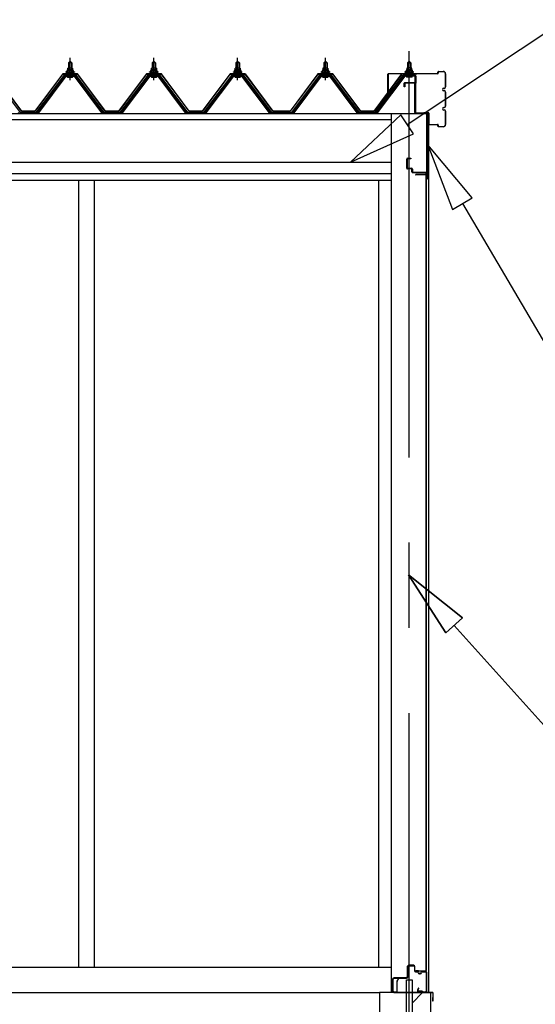
# Model space of a CAD drawing. Extents: x 868 to 32764, y 362 to 22484.
# Drawn here: x 20131 to 21343, y 5985 to 8296 of the extents above; entities that cross this region are included whole.
import ezdxf

# ---------------------------------------------------------------- set-up
doc = ezdxf.new("R2010")
doc.units = 0
doc.header["$LTSCALE"] = 80
doc.header["$MEASUREMENT"] = 0
doc.linetypes.add('CENTER1', pattern=[10, 6.25, -1.25, 1.25, -1.25])
doc.linetypes.add('CENTER2', pattern=[20, 12.5, -2.5, 2.5, -2.5])
for name, color, linetype in [('0-C', 7, 'CONTINUOUS'), ('0-下枠', 4, 'CONTINUOUS'), ('2-0', 7, 'CONTINUOUS'), ('U1', 3, 'CONTINUOUS')]:
    doc.layers.add(name, color=color, linetype=linetype)

msp = doc.modelspace()

# ---------------------------------------------------------------- linework, layer by layer
at = {"layer": '0-C', "color": 6, "linetype": 'Continuous'}
msp.add_line((21053, 5987.8), (21077.5, 6012.3), dxfattribs=at)
at = {"layer": '0-下枠'}
for p, q in [((21042, 6073.3), (21042, 6049.3)), ((21043, 6049.3), (21043, 6073.3)), ((21056.5, 6076.3), (21045, 6076.3)), ((21045, 6075.3), (21056.5, 6075.3)), ((21058.5, 6073.3), (21058.5, 6064.3)), ((21059.5, 6064.3), (21059.5, 6073.3)), ((21065.5, 6062.3), (21061.5, 6062.3)), ((21061.5, 6061.3), (21065.5, 6061.3)), ((21072.5, 6057.3), (21070.5, 6057.3)), ((21070.5, 6056.3), (21072.5, 6056.3)), ((21084.5, 6062.3), (21077.5, 6062.3)), ((21077.5, 6061.3), (21084.5, 6061.3)), ((21086.5, 6059.3), (21086.5, 6015.3)), ((21087.5, 6015.3), (21087.5, 6059.3)), ((21007.5, 6044.1), (21007.5, 6015.3)), ((21008.5, 6015.3), (21008.5, 6044.1)), ((21010.5, 6046.3), (21040, 6046.3)), ((21040, 6047.3), (21010.7, 6047.3)), ((21017, 6013.3), (21010.5, 6013.3)), ((21010.5, 6012.3), (21017, 6012.3)), ((21068.2, 6022.7), (21065.9, 6018.8)), ((21066.8, 6018.3), (21069, 6022.2)), ((21076.9, 6015.3), (21068.5, 6015.3)), ((21068.5, 6014.3), (21076.9, 6014.3)), ((21077.8, 6013.7), (21078, 6013.4)), ((21078.9, 6013.8), (21078.7, 6014.2)), ((21084.5, 6013.3), (21079.8, 6013.3)), ((21079.8, 6012.3), (21084.5, 6012.3))]:
    msp.add_line(p, q, dxfattribs=at)
for centre, radius, start, end in [((21045, 6073.3), 3, 90, 180), ((21045, 6073.3), 2, 90, 180), ((21056.5, 6073.3), 3, 0, 90), ((21056.5, 6073.3), 2, 0, 90), ((21061.5, 6064.3), 3, 180, 270), ((21061.5, 6064.3), 2, 180, 270), ((21065.5, 6059.3), 3, 0, 90), ((21065.5, 6059.3), 2, 0, 90), ((21070.5, 6059.3), 3, 180, 270), ((21070.5, 6059.3), 2, 180, 270), ((21072.5, 6059.3), 3, 270, 0), ((21072.5, 6059.3), 2, 270, 0), ((21077.5, 6059.3), 3, 90, 180), ((21077.5, 6059.3), 2, 90, 180), ((21084.5, 6059.3), 3, 0, 90), ((21084.5, 6059.3), 2, 0, 90), ((21010.7, 6044.1), 3.2, 90, 180), ((21010.7, 6044.1), 2.2, 95.7392, 180), ((21040, 6049.3), 3, 270, 0), ((21040, 6049.3), 2, 270, 0), ((21010.5, 6015.3), 3, 180, 270), ((21010.5, 6015.3), 2, 180, 270), ((21017, 6012.8), 0.5, 270, 90), ((21068.5, 6017.3), 3, 150, 270), ((21068.5, 6017.3), 2, 150, 270), ((21068.6, 6022.4), 0.5, 330, 150), ((21076.9, 6013.3), 2, 26.5651, 90), ((21076.9, 6013.3), 1, 26.5651, 90), ((21079.8, 6014.3), 2, 206.5651, 270), ((21079.8, 6014.3), 1, 206.5651, 270), ((21084.5, 6015.3), 2, 270, 0), ((21084.5, 6015.3), 3, 270, 0)]:
    msp.add_arc(centre, radius, start, end, dxfattribs=at)
at = {"layer": '2-0', "color": 6, "linetype": 'Continuous'}
for p, q in [((21041.8, 8049.6), (21682.7, 8475.6)), ((20246.9, 8194.5), (20246.5, 8195.1)), ((20246.9, 8194.5), (20246.9, 8182.5)), ((20252.9, 8194.5), (20253.2, 8195.1)), ((20252.9, 8194.5), (20252.9, 8182.5)), ((20443.6, 8194.5), (20443.3, 8195.1)), ((20443.6, 8194.5), (20443.6, 8182.5)), ((20449.6, 8194.5), (20450, 8195.1)), ((20449.6, 8194.5), (20449.6, 8182.5)), ((20640.4, 8194.5), (20640, 8195.1)), ((20640.4, 8194.5), (20640.4, 8182.5)), ((20646.4, 8194.5), (20646.8, 8195.1)), ((20646.4, 8194.5), (20646.4, 8182.5)), ((20846.7, 8194.5), (20846.3, 8195.1)), ((20846.7, 8194.5), (20846.7, 8182.5)), ((20852.7, 8194.5), (20853, 8195.1)), ((20852.7, 8194.5), (20852.7, 8182.5)), ((21043.5, 8194.5), (21043.2, 8195.1)), ((21043.5, 8194.5), (21043.5, 8182.5)), ((21049.5, 8194.5), (21049.9, 8195.1)), ((21049.5, 8194.5), (21049.5, 8182.5)), ((20246.9, 8168), (20246.9, 8165.6)), ((20252.9, 8168), (20252.9, 8165.6)), ((20443.6, 8168), (20443.6, 8165.6)), ((20449.6, 8168), (20449.6, 8165.6)), ((20640.4, 8168), (20640.4, 8165.6)), ((20646.4, 8168), (20646.4, 8165.6)), ((20846.7, 8168), (20846.7, 8165.6)), ((20852.7, 8168), (20852.7, 8165.6)), ((21043.5, 8168), (21043.5, 8165.6)), ((21049.5, 8168), (21049.5, 8165.6)), ((21027, 8071.9), (20908.5, 7961.1)), ((21056.5, 8027.4), (21027, 8071.9)), ((20908.5, 7961.1), (21056.5, 8027.4)), ((21194.4, 7877.5), (21090, 8001.6)), ((21090, 8001.6), (21148.5, 7850.3)), ((21148.5, 7850.3), (21194.4, 7877.5)), ((21171.5, 7863.9), (21392.8, 7489.6)), ((21171.8, 6891.8), (21045, 6992.9)), ((21045, 6992.9), (21132.2, 6856.2)), ((21132.2, 6856.2), (21045, 6992.9)), ((21045, 6992.9), (21171.8, 6891.8)), ((21171.8, 6891.8), (21045, 6992.9)), ((21132.2, 6856.2), (21045, 6992.9)), ((21171.8, 6891.8), (21132.2, 6856.2)), ((21132.2, 6856.2), (21171.8, 6891.8)), ((21152, 6874), (21363.7, 6638.8))]:
    msp.add_line(p, q, dxfattribs=at)
at = {"layer": '2-0', "color": 6, "linetype": 'CENTER1'}
for p, q in [((20249.9, 8153.5), (20249.9, 8206)), ((20446.6, 8153.5), (20446.6, 8206)), ((20643.4, 8153.5), (20643.4, 8206)), ((20849.7, 8153.5), (20849.7, 8206)), ((21046.5, 8153.5), (21046.5, 8206))]:
    msp.add_line(p, q, dxfattribs=at)
at = {"layer": '2-0', "color": 6, "linetype": 'CENTER2'}
msp.add_line((21046.5, 4068.3), (21046.5, 8221.7), dxfattribs=at)
at = {"layer": '2-0', "color": 3, "linetype": 'Continuous'}
for p, q in [((20244.1, 8177.5), (20244.1, 8182)), ((20245.6, 8182.5), (20254.2, 8182.5)), ((20245.9, 8194.5), (20249.9, 8198.5)), ((20253.9, 8194.5), (20245.9, 8194.5)), ((20245.9, 8194.5), (20245.9, 8182.5)), ((20247, 8182), (20247, 8177.5)), ((20249.9, 8198.5), (20253.9, 8194.5)), ((20252.7, 8182), (20252.7, 8177.5)), ((20253.9, 8194.5), (20253.9, 8182.5)), ((20255.6, 8182), (20255.6, 8177.5)), ((20440.9, 8177.5), (20440.9, 8182)), ((20442.3, 8182.5), (20450.9, 8182.5)), ((20442.6, 8194.5), (20446.6, 8198.5)), ((20450.6, 8194.5), (20442.6, 8194.5)), ((20442.6, 8194.5), (20442.6, 8182.5)), ((20443.8, 8182), (20443.8, 8177.5)), ((20446.6, 8198.5), (20450.6, 8194.5)), ((20449.5, 8182), (20449.5, 8177.5)), ((20450.6, 8194.5), (20450.6, 8182.5)), ((20452.4, 8182), (20452.4, 8177.5)), ((20637.6, 8177.5), (20637.6, 8182)), ((20639.1, 8182.5), (20647.7, 8182.5)), ((20639.4, 8194.5), (20643.4, 8198.5)), ((20647.4, 8194.5), (20639.4, 8194.5)), ((20639.4, 8194.5), (20639.4, 8182.5)), ((20640.5, 8182), (20640.5, 8177.5)), ((20643.4, 8198.5), (20647.4, 8194.5)), ((20646.3, 8182), (20646.3, 8177.5)), ((20647.4, 8194.5), (20647.4, 8182.5)), ((20649.1, 8182), (20649.1, 8177.5)), ((20843.9, 8177.5), (20843.9, 8182)), ((20845.3, 8182.5), (20854, 8182.5)), ((20845.6, 8194.5), (20849.7, 8198.5)), ((20853.6, 8194.5), (20845.6, 8194.5)), ((20845.6, 8194.5), (20845.6, 8182.5)), ((20846.8, 8182), (20846.8, 8177.5)), ((20849.7, 8198.5), (20853.6, 8194.5)), ((20852.5, 8182), (20852.5, 8177.5)), ((20853.6, 8194.5), (20853.6, 8182.5)), ((20855.4, 8182), (20855.4, 8177.5)), ((21040.8, 8182), (21040.8, 8177.5)), ((21050.8, 8182.5), (21042.2, 8182.5)), ((21046.5, 8198.5), (21042.5, 8194.5)), ((21042.5, 8194.5), (21050.5, 8194.5)), ((21042.5, 8194.5), (21042.5, 8182.5)), ((21043.7, 8182), (21043.7, 8177.5)), ((21050.5, 8194.5), (21046.5, 8198.5)), ((21049.4, 8182), (21049.4, 8177.5)), ((21050.5, 8194.5), (21050.5, 8182.5)), ((21052.3, 8177.5), (21052.3, 8182)), ((20133.1, 8077.6), (20067.8, 8164.7)), ((20235.2, 8164.7), (20169.9, 8077.6)), ((20171.7, 8076.2), (20237, 8163.3)), ((20239.9, 8163.3), (20175.4, 8077.3)), ((20262.7, 8165.6), (20237, 8165.6)), ((20237, 8163.3), (20262.7, 8163.3)), ((20239.9, 8172.5), (20239.9, 8173.5)), ((20239.9, 8173.5), (20241.4, 8173.5)), ((20242, 8172.5), (20239.9, 8172.5)), ((20241.4, 8173.5), (20243.4, 8177.5)), ((20242, 8172.5), (20244, 8176.5)), ((20242, 8170.5), (20242, 8172.5)), ((20257.8, 8170.5), (20242, 8170.5)), ((20243, 8169.5), (20243, 8170.5)), ((20243, 8170.5), (20256.8, 8170.5)), ((20243.4, 8177.5), (20256.4, 8177.5)), ((20244, 8176.5), (20255.8, 8176.5)), ((20244, 8161), (20255.7, 8161)), ((20255.6, 8177.5), (20244.1, 8177.5)), ((20245.9, 8168), (20245.9, 8165.6)), ((20253.9, 8168), (20253.9, 8165.6)), ((20255.8, 8176.5), (20257.8, 8172.5)), ((20256.4, 8177.5), (20258.4, 8173.5)), ((20256.8, 8170.5), (20256.8, 8169.5)), ((20257.8, 8172.5), (20257.8, 8170.5)), ((20259.9, 8172.5), (20257.8, 8172.5)), ((20258.4, 8173.5), (20259.9, 8173.5)), ((20324.3, 8077.3), (20259.8, 8163.3)), ((20259.9, 8173.5), (20259.9, 8172.5)), ((20262.7, 8163.3), (20328, 8076.2)), ((20329.9, 8077.6), (20264.6, 8164.7)), ((20431.9, 8164.7), (20366.6, 8077.6)), ((20368.5, 8076.2), (20433.8, 8163.3)), ((20436.7, 8163.3), (20372.2, 8077.3)), ((20459.5, 8165.6), (20433.8, 8165.6)), ((20433.8, 8163.3), (20459.5, 8163.3)), ((20436.6, 8172.5), (20436.6, 8173.5)), ((20436.6, 8173.5), (20438.1, 8173.5)), ((20438.8, 8172.5), (20436.6, 8172.5)), ((20438.1, 8173.5), (20440.1, 8177.5)), ((20438.8, 8172.5), (20440.7, 8176.5)), ((20438.8, 8170.5), (20438.8, 8172.5)), ((20454.5, 8170.5), (20438.8, 8170.5)), ((20439.7, 8169.5), (20439.7, 8170.5)), ((20439.7, 8170.5), (20453.5, 8170.5)), ((20440.1, 8177.5), (20453.1, 8177.5)), ((20440.7, 8176.5), (20452.5, 8176.5)), ((20440.8, 8161), (20452.5, 8161)), ((20452.4, 8177.5), (20440.9, 8177.5)), ((20442.6, 8168), (20442.6, 8165.6)), ((20450.6, 8168), (20450.6, 8165.6)), ((20452.5, 8176.5), (20454.5, 8172.5)), ((20453.1, 8177.5), (20455.1, 8173.5)), ((20453.5, 8170.5), (20453.5, 8169.5)), ((20454.5, 8172.5), (20454.5, 8170.5)), ((20456.6, 8172.5), (20454.5, 8172.5)), ((20455.1, 8173.5), (20456.6, 8173.5)), ((20456.6, 8173.5), (20456.6, 8172.5)), ((20521.1, 8077.3), (20456.6, 8163.3)), ((20459.5, 8163.3), (20524.8, 8076.2)), ((20526.6, 8077.6), (20461.3, 8164.7)), ((20628.7, 8164.7), (20563.4, 8077.6)), ((20565.2, 8076.2), (20630.5, 8163.3)), ((20633.4, 8163.3), (20568.9, 8077.3)), ((20656.2, 8165.6), (20630.5, 8165.6)), ((20630.5, 8163.3), (20656.2, 8163.3)), ((20633.4, 8172.5), (20633.4, 8173.5)), ((20633.4, 8173.5), (20634.9, 8173.5)), ((20635.5, 8172.5), (20633.4, 8172.5)), ((20634.9, 8173.5), (20636.9, 8177.5)), ((20635.5, 8172.5), (20637.5, 8176.5)), ((20635.5, 8170.5), (20635.5, 8172.5)), ((20651.3, 8170.5), (20635.5, 8170.5)), ((20636.5, 8169.5), (20636.5, 8170.5)), ((20636.5, 8170.5), (20650.3, 8170.5)), ((20636.9, 8177.5), (20649.9, 8177.5)), ((20637.5, 8176.5), (20649.3, 8176.5)), ((20637.5, 8161), (20649.3, 8161)), ((20649.1, 8177.5), (20637.6, 8177.5)), ((20639.4, 8168), (20639.4, 8165.6)), ((20647.4, 8168), (20647.4, 8165.6)), ((20649.3, 8176.5), (20651.3, 8172.5)), ((20649.9, 8177.5), (20651.9, 8173.5)), ((20650.3, 8170.5), (20650.3, 8169.5)), ((20651.3, 8172.5), (20651.3, 8170.5)), ((20653.4, 8172.5), (20651.3, 8172.5)), ((20651.9, 8173.5), (20653.4, 8173.5)), ((20653.4, 8173.5), (20653.4, 8172.5)), ((20717.9, 8077.3), (20653.4, 8163.3)), ((20656.2, 8163.3), (20721.5, 8076.2)), ((20723.4, 8077.6), (20658.1, 8164.7)), ((20835, 8164.7), (20769.7, 8077.6)), ((20771.5, 8076.2), (20836.8, 8163.3)), ((20839.7, 8163.3), (20775.2, 8077.3)), ((20862.5, 8165.6), (20836.8, 8165.6)), ((20836.8, 8163.3), (20862.5, 8163.3)), ((20839.7, 8172.5), (20839.7, 8173.5)), ((20839.7, 8173.5), (20841.1, 8173.5)), ((20841.8, 8172.5), (20839.7, 8172.5)), ((20841.1, 8173.5), (20843.2, 8177.5)), ((20841.8, 8172.5), (20843.8, 8176.5)), ((20841.8, 8170.5), (20841.8, 8172.5)), ((20857.5, 8170.5), (20841.8, 8170.5)), ((20842.7, 8169.5), (20842.7, 8170.5)), ((20842.7, 8170.5), (20856.5, 8170.5)), ((20843.2, 8177.5), (20856.2, 8177.5)), ((20843.8, 8176.5), (20855.5, 8176.5)), ((20843.8, 8161), (20855.5, 8161)), ((20855.4, 8177.5), (20843.9, 8177.5)), ((20845.6, 8168), (20845.6, 8165.6)), ((20853.6, 8168), (20853.6, 8165.6)), ((20855.5, 8176.5), (20857.5, 8172.5)), ((20856.2, 8177.5), (20858.2, 8173.5)), ((20856.5, 8170.5), (20856.5, 8169.5)), ((20857.5, 8172.5), (20857.5, 8170.5)), ((20859.7, 8172.5), (20857.5, 8172.5)), ((20858.2, 8173.5), (20859.7, 8173.5)), ((20924.1, 8077.3), (20859.6, 8163.3)), ((20859.7, 8173.5), (20859.7, 8172.5)), ((20862.5, 8163.3), (20927.8, 8076.2)), ((20929.6, 8077.6), (20864.3, 8164.7)), ((20966.5, 8077.6), (21031.9, 8164.7)), ((21033.7, 8163.3), (20968.4, 8076.2)), ((20972.1, 8077.3), (21036.6, 8163.3)), ((21033.7, 8165.6), (21059.4, 8165.6)), ((21059.4, 8163.3), (21033.7, 8163.3)), ((21038, 8173.5), (21036.5, 8173.5)), ((21036.5, 8173.5), (21036.5, 8172.5)), ((21036.5, 8172.5), (21038.7, 8172.5)), ((21040, 8177.5), (21038, 8173.5)), ((21040.7, 8176.5), (21038.7, 8172.5)), ((21038.7, 8172.5), (21038.7, 8170.5)), ((21038.7, 8170.5), (21054.4, 8170.5)), ((21039.6, 8170.5), (21039.6, 8169.5)), ((21053.4, 8170.5), (21039.6, 8170.5)), ((21053, 8177.5), (21040, 8177.5)), ((21052.4, 8176.5), (21040.7, 8176.5)), ((21052.4, 8161), (21040.7, 8161)), ((21040.8, 8177.5), (21052.3, 8177.5)), ((21042.5, 8168), (21042.5, 8165.6)), ((21050.5, 8168), (21050.5, 8165.6)), ((21054.4, 8172.5), (21052.4, 8176.5)), ((21055, 8173.5), (21053, 8177.5)), ((21053.4, 8169.5), (21053.4, 8170.5)), ((21054.4, 8170.5), (21054.4, 8172.5)), ((21054.4, 8172.5), (21056.5, 8172.5)), ((21056.5, 8173.5), (21055, 8173.5)), ((21056.5, 8172.5), (21056.5, 8173.5)), ((20131.6, 8075.3), (20127.6, 8077.3)), ((20133.1, 8075.3), (20131.6, 8075.3)), ((20133.1, 8077.6), (20151.1, 8077.6)), ((20133.1, 8077.6), (20169.9, 8077.6)), ((20133.1, 8077.6), (20169.9, 8077.6)), ((20171.4, 8075.3), (20169.9, 8075.3)), ((20175.4, 8077.3), (20171.4, 8075.3)), ((20328.3, 8075.3), (20324.3, 8077.3)), ((20329.9, 8075.3), (20328.3, 8075.3)), ((20329.9, 8077.6), (20347.9, 8077.6)), ((20329.9, 8077.6), (20366.6, 8077.6)), ((20329.9, 8077.6), (20366.6, 8077.6)), ((20368.2, 8075.3), (20366.6, 8075.3)), ((20372.2, 8077.3), (20368.2, 8075.3)), ((20525.1, 8075.3), (20521.1, 8077.3)), ((20526.6, 8075.3), (20525.1, 8075.3)), ((20526.6, 8077.6), (20544.6, 8077.6)), ((20526.6, 8077.6), (20563.4, 8077.6)), ((20526.6, 8077.6), (20563.4, 8077.6)), ((20564.9, 8075.3), (20563.4, 8075.3)), ((20568.9, 8077.3), (20564.9, 8075.3)), ((20721.9, 8075.3), (20717.9, 8077.3)), ((20723.4, 8075.3), (20721.9, 8075.3)), ((20723.4, 8077.6), (20750.9, 8077.6)), ((20723.4, 8077.6), (20769.7, 8077.6)), ((20723.4, 8077.6), (20769.7, 8077.6)), ((20771.2, 8075.3), (20769.7, 8075.3)), ((20775.2, 8077.3), (20771.2, 8075.3)), ((20928.1, 8075.3), (20924.1, 8077.3)), ((20929.7, 8075.3), (20928.1, 8075.3)), ((20929.7, 8077.6), (20966.5, 8077.6)), ((20966.5, 8075.3), (20968.1, 8075.3)), ((20968.1, 8075.3), (20972.1, 8077.3)), ((21004, 8075.3), (21004, 6012.3)), ((21092, 8075.3), (21092, 6012.8)), ((21085, 7932.3), (21062, 7932.3)), ((21085, 7931.8), (21062, 7931.8)), ((21068.5, 7931.3), (21062, 7931.3)), ((21068.5, 7931.8), (21068.5, 7931.3)), ((21086, 6063.8), (21086, 7930.8)), ((21086.5, 7930.8), (21086.5, 6063.8)), ((20270, 6072.3), (20270, 7919.3)), ((20307, 6072.3), (20307, 7919.3)), ((20974, 7919.3), (20974, 6072.3)), ((18521.5, 6072.3), (21004, 6072.3)), ((18871.5, 6072.3), (21004, 6072.3)), ((21068.5, 6063.3), (21062, 6063.3)), ((21085, 6062.8), (21062, 6062.8)), ((21085, 6062.3), (21062, 6062.3)), ((21068.5, 6062.8), (21068.5, 6063.3)), ((21040, 5845.3), (21040, 6042.3)), ((21040, 6042.3), (21053, 6042.3)), ((21053, 6042.3), (21053, 5842.3)), ((18479, 6012.3), (20976.5, 6012.3)), ((20976.5, 6012.3), (20976.5, 5622.3)), ((21096.5, 6012.3), (20976.5, 6012.3)), ((21096.5, 6012.3), (21096.5, 5622.3))]:
    msp.add_line(p, q, dxfattribs=at)
at = {"layer": '2-0', "color": 2, "linetype": 'Continuous'}
for p, q in [((20070.4, 8168), (20135.4, 8080.5)), ((20135.6, 8081), (20070.6, 8168.5)), ((20232.4, 8168.5), (20167.4, 8081)), ((20167.6, 8080.5), (20232.6, 8168)), ((20267.4, 8168.5), (20232.4, 8168.5)), ((20232.6, 8168), (20267.1, 8168)), ((20267.1, 8168), (20332.1, 8080.5)), ((20332.4, 8081), (20267.4, 8168.5)), ((20429.1, 8168.5), (20364.1, 8081)), ((20364.4, 8080.5), (20429.4, 8168)), ((20464.1, 8168.5), (20429.1, 8168.5)), ((20429.4, 8168), (20463.9, 8168)), ((20463.9, 8168), (20528.9, 8080.5)), ((20529.1, 8081), (20464.1, 8168.5)), ((20625.9, 8168.5), (20560.9, 8081)), ((20561.1, 8080.5), (20626.1, 8168)), ((20660.9, 8168.5), (20625.9, 8168.5)), ((20626.1, 8168), (20660.6, 8168)), ((20725.7, 8080.5), (20660.7, 8168)), ((20660.9, 8168.5), (20725.9, 8081)), ((20832.1, 8168.5), (20767.1, 8081)), ((20767.4, 8080.5), (20832.4, 8168)), ((20867.1, 8168.5), (20832.1, 8168.5)), ((20832.4, 8168), (20866.9, 8168)), ((20866.9, 8168), (20931.9, 8080.5)), ((20932.1, 8081), (20867.1, 8168.5)), ((20964, 8081), (21029, 8168.5)), ((21029.3, 8168), (20964.3, 8080.5)), ((21029, 8168.5), (21064, 8168.5)), ((21063.8, 8168), (21029.3, 8168)), ((20167.6, 8080.5), (20135.4, 8080.5)), ((20135.4, 8080.5), (20167.6, 8080.5)), ((20167.6, 8080.5), (20135.4, 8080.5)), ((20135.6, 8081), (20167.4, 8081)), ((20167.4, 8081), (20135.6, 8081)), ((20135.6, 8081), (20167.4, 8081)), ((20364.4, 8080.5), (20332.1, 8080.5)), ((20332.1, 8080.5), (20364.4, 8080.5)), ((20364.4, 8080.5), (20332.1, 8080.5)), ((20332.4, 8081), (20364.1, 8081)), ((20364.1, 8081), (20332.4, 8081)), ((20332.4, 8081), (20364.1, 8081)), ((20561.1, 8080.5), (20528.9, 8080.5)), ((20528.9, 8080.5), (20561.1, 8080.5)), ((20561.1, 8080.5), (20528.9, 8080.5)), ((20529.1, 8081), (20560.9, 8081)), ((20560.9, 8081), (20529.1, 8081)), ((20529.1, 8081), (20560.9, 8081)), ((20767.4, 8080.5), (20725.7, 8080.5)), ((20725.9, 8081), (20767.1, 8081)), ((20964.3, 8080.5), (20931.9, 8080.5)), ((20932.2, 8081), (20964, 8081)), ((21017.5, 6038.4), (21017.5, 6013.8)), ((21021.5, 6045.7), (21017.7, 6039.1)), ((21018, 6013.8), (21018, 6038.4)), ((21018.1, 6038.9), (21021.9, 6045.5)), ((21021.9, 6045.5), (21021.5, 6045.7)), ((21101, 6012.8), (21019, 6012.8)), ((21019, 6012.3), (21101, 6012.3)), ((21102, 6011.3), (21102, 5993.3)), ((21102.5, 5993.3), (21102.5, 6011.3)), ((21102, 6000.8), (21101.5, 6000.8)), ((21101.5, 6000.8), (21101.5, 5993.3))]:
    msp.add_line(p, q, dxfattribs=at)
at = {"layer": '2-0', "color": 7, "linetype": 'Continuous'}
for p, q in [((20242, 8172.4), (20246.2, 8177)), ((20246.7, 8171), (20242.8, 8174.6)), ((20252.3, 8171), (20245.7, 8177)), ((20245.8, 8171), (20251.2, 8177)), ((20250.9, 8171), (20255.9, 8176.6)), ((20257.8, 8171.1), (20251.3, 8177)), ((20255.9, 8171), (20257.7, 8173)), ((20438.8, 8172.4), (20442.9, 8177)), ((20443.5, 8171), (20439.5, 8174.6)), ((20449.1, 8171), (20442.4, 8177)), ((20442.5, 8171), (20448, 8177)), ((20447.6, 8171), (20452.7, 8176.6)), ((20454.5, 8171.1), (20448, 8177)), ((20452.7, 8171), (20454.5, 8173)), ((20635.5, 8172.4), (20639.7, 8177)), ((20640.3, 8171), (20636.3, 8174.6)), ((20645.8, 8171), (20639.2, 8177)), ((20639.3, 8171), (20644.7, 8177)), ((20644.4, 8171), (20649.5, 8176.6)), ((20651.3, 8171.1), (20644.8, 8177)), ((20649.4, 8171), (20651.3, 8173)), ((20841.8, 8172.4), (20845.9, 8177)), ((20846.5, 8171), (20842.5, 8174.6)), ((20852.1, 8171), (20845.5, 8177)), ((20845.6, 8171), (20851, 8177)), ((20850.6, 8171), (20855.7, 8176.6)), ((20857.5, 8171.1), (20851, 8177)), ((20855.7, 8171), (20857.5, 8173)), ((21038.7, 8171.1), (21045.1, 8177)), ((21040.5, 8171), (21038.7, 8173)), ((21045.6, 8171), (21040.5, 8176.6)), ((21044.1, 8171), (21050.7, 8177)), ((21050.6, 8171), (21045.2, 8177)), ((21049.7, 8171), (21053.6, 8174.6)), ((21054.4, 8172.4), (21050.2, 8177))]:
    msp.add_line(p, q, dxfattribs=at)
at = {"layer": '2-0', "color": 3}
for p, q in [((21059.4, 8163.3), (21059.4, 8148.3)), ((21061.7, 8163.4), (21061.7, 8146.8)), ((21034.5, 8138.3), (21034.5, 8146.3)), ((21036, 8138.3), (21034.5, 8138.3)), ((21036, 8146.3), (21036, 8138.3)), ((21036.5, 8148.3), (21059.5, 8148.3)), ((21059, 8146.8), (21036.5, 8146.8)), ((21060, 8077.8), (21060, 8145.8)), ((21061.5, 8146.3), (21061.5, 8077.8)), ((21062.5, 8076.8), (21087.5, 8076.8)), ((21087.5, 8075.3), (21062.5, 8075.3)), ((21088, 7922.8), (21088, 8074.8)), ((21089.5, 8074.8), (21089.5, 7922.8)), ((21040.5, 7947.3), (21040.5, 7968.3)), ((21042, 7968.3), (21042, 7947.3)), ((21042.5, 7970.3), (21050.5, 7970.3)), ((21050.5, 7968.8), (21042.5, 7968.8)), ((21050.5, 7970.3), (21050.5, 7968.8)), ((21042.5, 7946.8), (21052, 7946.8)), ((21051.5, 7945.3), (21042.5, 7945.3)), ((21052.5, 7938.3), (21052.5, 7944.3)), ((21054, 7944.8), (21054, 7938.3)), ((21054.5, 7937.8), (21086, 7937.8)), ((21085.5, 7936.3), (21054.5, 7936.3)), ((21086.5, 7922.8), (21086.5, 7935.3))]:
    msp.add_line(p, q, dxfattribs=at)
at = {"layer": '2-0', "color": 4, "linetype": 'Continuous'}
for p, q in [((18479, 8075.3), (21092, 8075.3)), ((18479, 8061.3), (21004, 8061.3)), ((18479, 7961.3), (21004, 7961.3)), ((18479, 7934.3), (21004, 7934.3)), ((18479, 7919.3), (21004, 7919.3))]:
    msp.add_line(p, q, dxfattribs=at)
at = {"layer": '2-0', "color": 3, "linetype": 'Continuous'}
for centre, radius, start, end in [((20245.6, 8180.1), 2.37, 52.4439, 127.5561), ((20249.9, 8173.9), 8.6, 70.5485, 109.4515), ((20254.2, 8180.1), 2.37, 52.4439, 127.5561), ((20442.3, 8180.1), 2.37, 52.4439, 127.5561), ((20446.6, 8173.9), 8.6, 70.5485, 109.4515), ((20450.9, 8180.1), 2.37, 52.4439, 127.5561), ((20639.1, 8180.1), 2.37, 52.4439, 127.5561), ((20643.4, 8173.9), 8.6, 70.5485, 109.4515), ((20647.7, 8180.1), 2.37, 52.4439, 127.5561), ((20845.3, 8180.1), 2.37, 52.4439, 127.5561), ((20849.7, 8173.9), 8.6, 70.5485, 109.4515), ((20854, 8180.1), 2.37, 52.4439, 127.5561), ((21042.2, 8180.1), 2.37, 52.4439, 127.5561), ((21046.5, 8173.9), 8.6, 70.5485, 109.4515), ((21050.8, 8180.1), 2.37, 52.4439, 127.5561), ((20237, 8163.3), 2.3, 90, 143.1301), ((20244, 8162.1), 1.15, 90, 270), ((20244, 8169.5), 1, 180, 270), ((20255.7, 8162.1), 1.15, 270, 90), ((20255.8, 8169.5), 1, 270, 0), ((20262.7, 8163.3), 2.3, 36.8699, 90), ((20433.8, 8163.3), 2.3, 90, 143.1301), ((20440.8, 8162.1), 1.15, 90, 270), ((20440.7, 8169.5), 1, 180, 270), ((20452.5, 8169.5), 1, 270, 0), ((20452.5, 8162.1), 1.15, 270, 90), ((20459.5, 8163.3), 2.3, 36.8699, 90), ((20630.5, 8163.3), 2.3, 90, 143.1301), ((20637.5, 8162.1), 1.15, 90, 270), ((20637.5, 8169.5), 1, 180, 270), ((20649.3, 8169.5), 1, 270, 0), ((20649.3, 8162.1), 1.15, 270, 90), ((20656.2, 8163.3), 2.3, 36.8699, 90), ((20836.8, 8163.3), 2.3, 90, 143.1301), ((20843.7, 8169.5), 1, 180, 270), ((20843.8, 8162.1), 1.15, 90, 270), ((20855.5, 8169.5), 1, 270, 0), ((20855.5, 8162.1), 1.15, 270, 90), ((20862.5, 8163.3), 2.3, 36.8699, 90), ((21033.7, 8163.3), 2.3, 90, 143.1301), ((21040.7, 8162.1), 1.15, 90, 270), ((21040.6, 8169.5), 1, 180, 270), ((21052.4, 8169.5), 1, 270, 0), ((21052.4, 8162.1), 1.15, 270, 90), ((20133.1, 8077.6), 2.3, 216.8699, 270), ((20169.9, 8077.6), 2.3, 270, 323.1301), ((20169.9, 8077.6), 2.3, 270, 323.1301), ((20329.9, 8077.6), 2.3, 216.8699, 270), ((20366.6, 8077.6), 2.3, 270, 323.1301), ((20366.6, 8077.6), 2.3, 270, 323.1301), ((20526.6, 8077.6), 2.3, 216.8699, 270), ((20563.4, 8077.6), 2.3, 270, 323.1301), ((20563.4, 8077.6), 2.3, 270, 323.1301), ((20723.4, 8077.6), 2.3, 216.8699, 270), ((20769.6, 8077.6), 2.3, 270, 323.1301), ((20769.6, 8077.6), 2.3, 270, 323.1301), ((20929.7, 8077.6), 2.3, 216.8699, 270), ((20966.5, 8077.6), 2.3, 270, 323.1301), ((21062, 7931.8), 0.5, 90, 270), ((21085, 7930.8), 1.5, 0, 90), ((21085, 7930.8), 1, 0, 90), ((21062, 6062.8), 0.5, 90, 270), ((21085, 6063.8), 1, 270, 0), ((21085, 6063.8), 1.5, 270, 0)]:
    msp.add_arc(centre, radius, start, end, dxfattribs=at)
at = {"layer": '2-0', "color": 3}
for centre, radius, start, end in [((21059.4, 8163.3), 2.3, 357.7463, 90), ((21036.5, 8146.3), 2, 90, 180), ((21036.5, 8146.3), 0.5, 90, 180), ((21059, 8145.8), 1, 0, 90), ((21059.5, 8146.3), 2, 0, 90), ((21062.5, 8077.8), 2.5, 180, 270), ((21062.5, 8077.8), 1, 180, 270), ((21087.5, 8074.8), 2, 0, 90), ((21087.5, 8074.8), 0.5, 0, 90), ((21042.5, 7968.3), 2, 90, 180), ((21042.5, 7968.3), 0.5, 90, 180), ((21042.5, 7947.3), 2, 180, 270), ((21042.5, 7947.3), 0.5, 180, 270), ((21051.5, 7944.3), 1, 360, 90), ((21052, 7944.8), 2, 0, 90), ((21054.5, 7938.3), 2, 180, 270), ((21054.5, 7938.3), 0.5, 180, 270), ((21085.5, 7935.3), 1, 360, 90), ((21086, 7935.8), 2, 360, 90), ((21088, 7922.8), 1.5, 180, 0)]:
    msp.add_arc(centre, radius, start, end, dxfattribs=at)
at = {"layer": '2-0', "color": 2, "linetype": 'Continuous'}
for centre, radius, start, end in [((21019, 6038.4), 1.5, 150, 180), ((21019, 6038.4), 1, 150, 180), ((21019, 6013.8), 1.5, 180, 270), ((21019, 6013.8), 1, 180, 270), ((21101, 6011.3), 1.5, 0, 90), ((21101, 6011.3), 1, 0, 90), ((21102, 5993.3), 0.5, 180, 0)]:
    msp.add_arc(centre, radius, start, end, dxfattribs=at)
at = {"layer": 'U1'}
for p, q in [((20996.5, 8124.1), (20996.5, 8167.5)), ((20997.1, 8167.5), (20997.1, 8124.1)), ((20998.1, 8169.1), (21113, 8169.1)), ((21113, 8168.5), (20998.1, 8168.5)), ((21114, 8170.1), (21114, 8172.5)), ((21114.6, 8172.5), (21114.6, 8170.1)), ((21115.6, 8174.1), (21126.4, 8174.1)), ((21126.4, 8173.5), (21115.6, 8173.5)), ((21131.4, 8137.7), (21131.4, 8168.5)), ((21132, 8168.5), (21132, 8137.7)), ((21127.5, 8134.7), (21128.4, 8134.7)), ((21128.4, 8134.1), (21127.5, 8134.1)), ((20997.1, 8124.1), (20996.5, 8124.1)), ((21127.5, 8129.1), (21128.4, 8129.1)), ((21128.4, 8128.5), (21127.5, 8128.5)), ((21131.4, 8092.7), (21131.4, 8125.5)), ((21132, 8125.5), (21132, 8092.7)), ((21127.5, 8089.7), (21128.4, 8089.7)), ((21128.4, 8089.1), (21127.5, 8089.1)), ((21080.6, 8077.1), (21080.6, 8077.6)), ((21080.6, 8077.6), (21091.1, 8077.6)), ((21091.1, 8077.1), (21080.6, 8077.1)), ((21092.1, 8050.6), (21092.1, 8076.1)), ((21092.6, 8076.1), (21092.6, 8050.6)), ((21127.5, 8084.1), (21128.4, 8084.1)), ((21128.4, 8083.5), (21127.5, 8083.5)), ((21131.4, 8049.7), (21131.4, 8080.5)), ((21132, 8080.5), (21132, 8049.7)), ((21093.6, 8049.7), (21113, 8049.7)), ((21113, 8049.1), (21093.6, 8049.1)), ((21114, 8045.7), (21114, 8048.1)), ((21114.6, 8048.1), (21114.6, 8045.7)), ((21115.6, 8044.7), (21126.4, 8044.7)), ((21126.4, 8044.1), (21115.6, 8044.1))]:
    msp.add_line(p, q, dxfattribs=at)
for centre, radius, start, end in [((20998.1, 8167.5), 1.6, 90, 180), ((20998.1, 8167.5), 1, 90, 180), ((21113, 8170.1), 1.6, 270, 0), ((21113, 8170.1), 1, 270, 0), ((21115.6, 8172.5), 1.6, 90, 180), ((21115.6, 8172.5), 1, 90, 180), ((21126.4, 8168.5), 5.6, 360, 90), ((21126.4, 8168.5), 5, 0, 90), ((21127.5, 8131.6), 3.1, 90, 270), ((21127.5, 8131.6), 2.5, 90, 270), ((21128.4, 8137.7), 3, 270, 0), ((21128.4, 8137.7), 3.6, 270, 0), ((21128.4, 8125.5), 3.6, 360, 90), ((21128.4, 8125.5), 3, 0, 90), ((21127.5, 8086.6), 3.1, 90, 270), ((21127.5, 8086.6), 2.5, 90, 270), ((21128.4, 8092.7), 3, 270, 0), ((21128.4, 8092.7), 3.6, 270, 0), ((21091.1, 8076.1), 1.5, 0, 90), ((21091.1, 8076.1), 1, 0, 90), ((21128.4, 8080.5), 3.6, 360, 90), ((21128.4, 8080.5), 3, 0, 90), ((21093.6, 8050.6), 1.5, 180, 270), ((21093.6, 8050.6), 1, 180, 270), ((21113, 8048.1), 1.6, 0, 90), ((21113, 8048.1), 1, 0, 90), ((21115.6, 8045.7), 1.6, 180, 270), ((21115.6, 8045.7), 1, 180, 270), ((21126.4, 8049.7), 5, 270, 0), ((21126.4, 8049.7), 5.6, 270, 0)]:
    msp.add_arc(centre, radius, start, end, dxfattribs=at)

doc.saveas('drawing.dxf')
